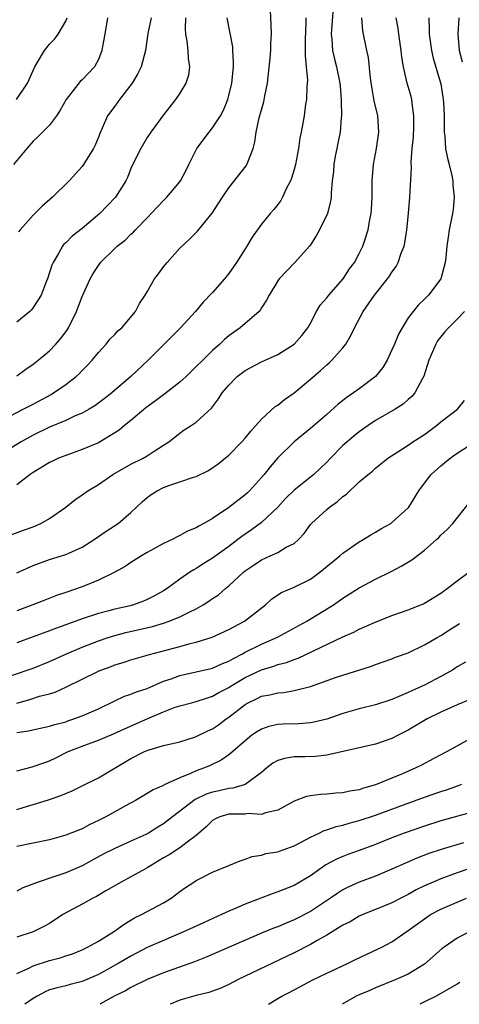
# Model space of a CAD drawing. Units: inches. Extents: x 2568000 to 2571000, y 1521000 to 1524000.
# Drawn here: x 2568371 to 2568425, y 1521000 to 1521121 of the extents above; entities that cross this region are included whole.
import ezdxf

# ---------------------------------------------------------------- set-up
doc = ezdxf.new("R2010")
doc.units = ezdxf.units.IN
doc.header["$MEASUREMENT"] = 0
doc.layers.add('LD25681521_2ft', color=83, linetype='Continuous')

msp = doc.modelspace()

# ---------------------------------------------------------------- linework, layer by layer
at = {"layer": 'LD25681521_2ft'}
for points, elevation in [([(2568370.15, 1521072.15), (2568371.79, 1521073), (2568372.58, 1521073.42), (2568373, 1521073.63), (2568375.19, 1521074.81), (2568375.51, 1521075), (2568377, 1521076.03), (2568378.27, 1521077), (2568378.65, 1521077.35), (2568379, 1521077.73), (2568379.64, 1521078.36), (2568380.23, 1521079), (2568381, 1521079.97), (2568381.95, 1521081), (2568382.42, 1521081.58), (2568383, 1521082.15), (2568383.4, 1521082.6), (2568383.86, 1521083), (2568385.56, 1521085), (2568386.04, 1521085.96), (2568386.75, 1521087), (2568387, 1521087.41), (2568387.89, 1521089), (2568388.38, 1521089.62), (2568389, 1521090.46), (2568389.44, 1521091), (2568391, 1521092.77), (2568392.16, 1521093.84), (2568393.14, 1521094.86), (2568394.96, 1521097.04), (2568396.23, 1521099), (2568397, 1521100.16), (2568399.14, 1521102.86), (2568399.22, 1521103), (2568399.31, 1521103.31), (2568399.98, 1521105), (2568400.2, 1521105.8), (2568400.35, 1521107), (2568400.73, 1521108.73), (2568401, 1521109.72), (2568401.3, 1521110.7), (2568401.43, 1521111.43), (2568401.75, 1521113), (2568402.08, 1521116.08), (2568402.14, 1521117), (2568402.15, 1521117.85), (2568402.23, 1521119), (2568402.2, 1521120.2), (2568402.1, 1521121.9)], 8260), ([(2568409.78, 1521122.22), (2568409.58, 1521119.58), (2568409.55, 1521119), (2568409.62, 1521118.38), (2568409.73, 1521117), (2568409.96, 1521115.96), (2568410.21, 1521115), (2568410.62, 1521113), (2568410.64, 1521112.64), (2568410.79, 1521111), (2568410.78, 1521110.78), (2568410.82, 1521109), (2568410.78, 1521108.78), (2568410.65, 1521107), (2568410.38, 1521105.62), (2568410.23, 1521105), (2568410.04, 1521104.04), (2568409.86, 1521103), (2568409.82, 1521102.18), (2568409.69, 1521101), (2568409.56, 1521099.56), (2568409.56, 1521099), (2568409.48, 1521098.52), (2568409.11, 1521097), (2568408.14, 1521095), (2568407.73, 1521094.27), (2568407, 1521093.17), (2568406.88, 1521093), (2568405.09, 1521091), (2568403.19, 1521089), (2568403, 1521088.73), (2568401.93, 1521087), (2568401.63, 1521086.37), (2568401, 1521085.43), (2568400.84, 1521085.16), (2568400.7, 1521085), (2568398.4, 1521083), (2568397.57, 1521082.43), (2568397, 1521082), (2568396.45, 1521081.54), (2568395.89, 1521081), (2568395, 1521080.21), (2568391.75, 1521077), (2568391, 1521076.33), (2568389.13, 1521074.87), (2568389, 1521074.78), (2568387.99, 1521074.01), (2568386.84, 1521073.16), (2568385, 1521071.63), (2568384.2, 1521071), (2568383.55, 1521070.45), (2568383, 1521070.09), (2568381, 1521068.89), (2568379, 1521068.06), (2568377, 1521067.34), (2568376.12, 1521067), (2568375.36, 1521066.64), (2568375, 1521066.46), (2568373, 1521065.24), (2568372.86, 1521065.14), (2568372.64, 1521065), (2568371, 1521063.72)], 8264), ([(2568369, 1521057.1), (2568371.82, 1521058.18), (2568373, 1521058.59), (2568373.3, 1521058.7), (2568373.95, 1521059), (2568375, 1521059.6), (2568377, 1521061), (2568378.11, 1521061.89), (2568379, 1521062.49), (2568379.7, 1521063), (2568381, 1521063.78), (2568382.79, 1521065), (2568385, 1521066.24), (2568386.51, 1521067), (2568387, 1521067.3), (2568387.86, 1521067.86), (2568389, 1521068.57), (2568389.64, 1521069), (2568391, 1521070.06), (2568391.54, 1521070.46), (2568392.4, 1521071), (2568393, 1521071.41), (2568394.88, 1521073.12), (2568395.74, 1521074.26), (2568396.19, 1521075), (2568397, 1521075.97), (2568398.03, 1521077), (2568399, 1521077.75), (2568401, 1521078.82), (2568403, 1521079.73), (2568405, 1521081), (2568405.95, 1521082.05), (2568406.67, 1521083), (2568407, 1521083.57), (2568407.77, 1521085), (2568408.22, 1521085.78), (2568409, 1521086.65), (2568409.26, 1521087), (2568411.02, 1521089), (2568411.79, 1521090.21), (2568412.4, 1521091), (2568413, 1521092.12), (2568413.44, 1521093), (2568413.63, 1521093.63), (2568414.1, 1521095), (2568414.29, 1521096.29), (2568414.45, 1521097), (2568414.49, 1521097.51), (2568414.56, 1521099), (2568414.59, 1521101), (2568414.76, 1521103), (2568415.12, 1521105), (2568415.38, 1521107), (2568415.26, 1521109), (2568414.84, 1521110.84), (2568414.53, 1521112.53), (2568414.39, 1521113.61), (2568414.14, 1521116.14), (2568413.94, 1521117), (2568413.43, 1521119.43), (2568413.32, 1521121)], 8266), ([(2568406.45, 1521121), (2568406.45, 1521120.45), (2568406.36, 1521118.36), (2568406.37, 1521117), (2568406.35, 1521116.35), (2568406.5, 1521115), (2568406.63, 1521113.37), (2568406.61, 1521113), (2568406.56, 1521112.56), (2568406.51, 1521111), (2568406.42, 1521110.42), (2568406.24, 1521109), (2568406.09, 1521108.09), (2568405.89, 1521107), (2568405.72, 1521106.28), (2568405.54, 1521105), (2568405.16, 1521103), (2568405, 1521102.41), (2568404.68, 1521101.33), (2568404.55, 1521101), (2568404.05, 1521100.05), (2568403.57, 1521099), (2568403.38, 1521098.62), (2568403, 1521098.1), (2568402.51, 1521097.49), (2568402.06, 1521097), (2568401, 1521095.7), (2568399.88, 1521094.12), (2568399.22, 1521093), (2568399, 1521092.67), (2568397.96, 1521091), (2568397, 1521089.65), (2568396.48, 1521089), (2568395, 1521087.3), (2568393.85, 1521086.15), (2568392.91, 1521085), (2568391.09, 1521083), (2568387.11, 1521079), (2568384.97, 1521077), (2568382.65, 1521075), (2568381.72, 1521074.28), (2568380.57, 1521073.43), (2568379.86, 1521073), (2568379, 1521072.51), (2568378.17, 1521072.17), (2568377, 1521071.63), (2568375, 1521070.79), (2568373, 1521069.81), (2568371.52, 1521069), (2568369, 1521067.45)], 8262), ([(2568382.11, 1521121), (2568381.8, 1521119), (2568381.49, 1521117.49), (2568381.43, 1521117), (2568381, 1521115.88), (2568380.53, 1521115), (2568379, 1521113.41), (2568378.78, 1521113.22), (2568377.04, 1521111), (2568376.31, 1521109.69), (2568375.85, 1521109), (2568375, 1521107.85), (2568374.14, 1521107), (2568373.57, 1521106.43), (2568373, 1521105.88), (2568372.21, 1521105), (2568370.57, 1521103)], 8252), ([(2568370.97, 1521111), (2568372.3, 1521113), (2568372.53, 1521113.46), (2568373, 1521114.57), (2568373.2, 1521115), (2568373.51, 1521115.51), (2568374.39, 1521117), (2568375, 1521117.79), (2568375.6, 1521118.4), (2568376.07, 1521119), (2568377, 1521120.61), (2568377.17, 1521121)], 8250), ([(2568421.52, 1521121), (2568421.57, 1521119.57), (2568421.56, 1521119), (2568421.84, 1521117), (2568422.06, 1521116.06), (2568422.98, 1521113.02), (2568423, 1521112.9), (2568423.29, 1521111), (2568423.32, 1521110.68), (2568423.39, 1521109), (2568423.39, 1521107.39), (2568423.43, 1521107), (2568423.51, 1521106.49), (2568423.59, 1521105), (2568423.8, 1521103.8), (2568424.02, 1521103), (2568424.34, 1521101.66), (2568424.47, 1521101), (2568424.49, 1521100.49), (2568424.64, 1521099), (2568424.52, 1521097.48), (2568424.44, 1521097), (2568424.03, 1521095), (2568423.88, 1521094.12), (2568423.74, 1521093), (2568423.6, 1521091.6), (2568423.53, 1521091), (2568422.99, 1521089.01), (2568421.5, 1521087), (2568421, 1521086.49), (2568420.24, 1521085.76), (2568419.6, 1521085), (2568419, 1521084.2), (2568418.24, 1521083), (2568417.8, 1521082.2), (2568417.31, 1521081), (2568417, 1521080.29), (2568416.4, 1521079), (2568415.88, 1521078.12), (2568415, 1521077), (2568413, 1521075.51), (2568412.28, 1521075), (2568411.51, 1521074.49), (2568410.4, 1521073.6), (2568409, 1521072.36), (2568407, 1521070.65), (2568405, 1521068.99), (2568403, 1521067.02), (2568402.05, 1521065.95), (2568401.32, 1521065), (2568401, 1521064.63), (2568399.54, 1521063), (2568399.27, 1521062.73), (2568399, 1521062.49), (2568397, 1521060.95), (2568395, 1521059.61), (2568393.95, 1521059), (2568393.33, 1521058.67), (2568393, 1521058.45), (2568391.95, 1521058.05), (2568391, 1521057.5), (2568390.65, 1521057.35), (2568390.05, 1521057), (2568389, 1521056.53), (2568387, 1521055.43), (2568386.27, 1521055), (2568385, 1521054.19), (2568384.29, 1521053.71), (2568383.02, 1521053), (2568381, 1521052.04), (2568379, 1521051.22), (2568377, 1521050.5), (2568375.87, 1521050.13), (2568374.42, 1521049.58), (2568372.97, 1521049), (2568371, 1521048.27)], 8270), ([(2568371, 1521052.92), (2568373, 1521053.81), (2568375, 1521054.57), (2568377, 1521055.19), (2568377.36, 1521055.36), (2568379, 1521056.06), (2568380.49, 1521057), (2568381.96, 1521058.04), (2568383.42, 1521059), (2568385, 1521060.32), (2568386.36, 1521061.64), (2568387, 1521062.16), (2568387.48, 1521062.52), (2568388.21, 1521063), (2568389, 1521063.39), (2568389.64, 1521063.64), (2568391, 1521064.08), (2568392.68, 1521064.68), (2568393, 1521064.76), (2568394.52, 1521065.48), (2568395.69, 1521066.31), (2568397, 1521067.38), (2568398.59, 1521069), (2568399, 1521069.45), (2568399.68, 1521070.32), (2568400.33, 1521071), (2568401, 1521071.76), (2568402.68, 1521073.32), (2568403, 1521073.5), (2568403.81, 1521074.19), (2568405, 1521075), (2568407, 1521076.68), (2568408.24, 1521077.76), (2568409, 1521078.46), (2568409.3, 1521078.7), (2568409.63, 1521079), (2568411, 1521080.55), (2568411.36, 1521081), (2568411.97, 1521082.03), (2568412.41, 1521083), (2568413.46, 1521085), (2568414.85, 1521087), (2568416.45, 1521089), (2568416.69, 1521089.31), (2568417, 1521089.82), (2568417.51, 1521090.49), (2568417.78, 1521091), (2568418.15, 1521092.15), (2568418.49, 1521093), (2568418.58, 1521093.42), (2568418.82, 1521095), (2568419.03, 1521097), (2568419.19, 1521099), (2568419.39, 1521102.61), (2568419.35, 1521103.35), (2568419.48, 1521105), (2568419.63, 1521106.37), (2568419.68, 1521107.68), (2568419.69, 1521109), (2568419.47, 1521110.53), (2568419.43, 1521111), (2568419.35, 1521111.35), (2568418.89, 1521113), (2568418.42, 1521115), (2568418.2, 1521116.2), (2568418.12, 1521117), (2568417.84, 1521119), (2568417.76, 1521119.76), (2568417.53, 1521121)], 8268), ([(2568371, 1521077.1), (2568372.1, 1521077.9), (2568373, 1521078.52), (2568373.62, 1521079), (2568375, 1521080.16), (2568375.79, 1521081), (2568376.37, 1521081.63), (2568377, 1521082.48), (2568377.22, 1521082.78), (2568377.34, 1521083), (2568378.32, 1521085), (2568379, 1521086.81), (2568379.99, 1521089), (2568380.35, 1521089.65), (2568381, 1521090.63), (2568381.28, 1521091), (2568383, 1521092.73), (2568383.31, 1521093), (2568384.27, 1521093.73), (2568385, 1521094.46), (2568385.29, 1521094.71), (2568385.54, 1521095), (2568387, 1521096.47), (2568388.21, 1521097.79), (2568389, 1521098.62), (2568389.4, 1521099), (2568391, 1521100.88), (2568391.09, 1521101), (2568391.74, 1521102.26), (2568392.1, 1521103), (2568393.09, 1521105), (2568394.57, 1521107), (2568395, 1521107.53), (2568395.96, 1521109), (2568396.33, 1521109.67), (2568396.86, 1521111), (2568397, 1521111.5), (2568397.36, 1521113), (2568397.58, 1521115), (2568397.58, 1521115.58), (2568397.51, 1521117), (2568397.47, 1521117.47), (2568396.79, 1521121)], 8258), ([(2568391.7, 1521121), (2568391.65, 1521119.65), (2568391.69, 1521119), (2568391.86, 1521118.14), (2568391.98, 1521117), (2568392.01, 1521116.01), (2568392.17, 1521115), (2568392.04, 1521113.96), (2568391.72, 1521113), (2568391, 1521111.79), (2568390.44, 1521111), (2568389, 1521109.13), (2568387.45, 1521107), (2568387, 1521106.34), (2568386.22, 1521105), (2568385.45, 1521103.45), (2568385, 1521102.51), (2568384.57, 1521101.43), (2568384.37, 1521101), (2568383.1, 1521099), (2568382.06, 1521097.94), (2568381.18, 1521097), (2568379, 1521095.16), (2568377.79, 1521094.21), (2568377, 1521093.43), (2568376.77, 1521093.23), (2568376.59, 1521093), (2568376.1, 1521092.1), (2568375.44, 1521091), (2568375.31, 1521090.69), (2568374.78, 1521089), (2568374.61, 1521088.61), (2568374, 1521087), (2568373, 1521085.46), (2568372.8, 1521085.2), (2568372.59, 1521085), (2568371, 1521083.68)], 8256), ([(2568387.46, 1521121), (2568387.07, 1521119.07), (2568386.77, 1521117), (2568386.26, 1521115), (2568385.82, 1521114.18), (2568385.14, 1521113), (2568383.57, 1521111), (2568383, 1521110.17), (2568382.11, 1521109), (2568381.47, 1521107.47), (2568381.16, 1521106.84), (2568381, 1521106.37), (2568380.6, 1521105.4), (2568380.41, 1521105), (2568379.11, 1521102.89), (2568379, 1521102.76), (2568377.42, 1521101), (2568375.38, 1521099), (2568374.1, 1521097.9), (2568373, 1521096.8), (2568371.39, 1521095), (2568371.22, 1521094.78)], 8254), ([(2568425.22, 1521121), (2568425.1, 1521119), (2568425.25, 1521117), (2568425.61, 1521115.61)], 8272), ([(2568425.9, 1521085), (2568425, 1521084.06), (2568423.94, 1521083), (2568423.5, 1521082.5), (2568422.61, 1521081.39), (2568422.38, 1521081), (2568421.53, 1521079), (2568420.93, 1521077.07), (2568420.75, 1521076.75), (2568419.8, 1521075), (2568419.43, 1521074.57), (2568419, 1521074.2), (2568418.38, 1521073.62), (2568417.42, 1521073), (2568415, 1521071.63), (2568414.07, 1521071), (2568413, 1521070.24), (2568412.32, 1521069.68), (2568411, 1521068.53), (2568409.45, 1521067), (2568409, 1521066.52), (2568408.24, 1521065.76), (2568407.42, 1521065), (2568407, 1521064.65), (2568405, 1521063.08), (2568403.95, 1521062.05), (2568402.99, 1521061), (2568401, 1521059.12), (2568400.86, 1521059), (2568399.79, 1521058.21), (2568398.6, 1521057.4), (2568398.11, 1521057), (2568397, 1521056.16), (2568395, 1521054.71), (2568393.93, 1521054.07), (2568393, 1521053.45), (2568392.7, 1521053.3), (2568392.23, 1521053), (2568391, 1521052.15), (2568389.43, 1521051), (2568389, 1521050.73), (2568387.89, 1521050.11), (2568387, 1521049.64), (2568386.55, 1521049.45), (2568385.32, 1521049), (2568384.89, 1521048.89), (2568383, 1521048.48), (2568382.27, 1521048.27), (2568381, 1521047.96), (2568379, 1521047.27), (2568377.32, 1521046.68), (2568377, 1521046.55), (2568375.85, 1521046.15), (2568375, 1521045.82), (2568371, 1521044.33)], 8272), ([(2568370.33, 1521040.33), (2568373, 1521041.24), (2568375, 1521042.06), (2568377.08, 1521043), (2568379, 1521043.8), (2568381, 1521044.59), (2568382.18, 1521045), (2568383, 1521045.26), (2568384.38, 1521045.62), (2568387.64, 1521046.36), (2568389, 1521046.77), (2568389.67, 1521047), (2568391, 1521047.54), (2568392.12, 1521048.12), (2568393, 1521048.53), (2568393.86, 1521049), (2568394.56, 1521049.44), (2568395, 1521049.77), (2568395.75, 1521050.25), (2568396.59, 1521051), (2568397, 1521051.34), (2568398.78, 1521053), (2568399, 1521053.18), (2568400.09, 1521053.91), (2568401, 1521054.54), (2568402.07, 1521055), (2568403, 1521055.42), (2568404.05, 1521056.06), (2568405, 1521056.53), (2568405.53, 1521057), (2568406.25, 1521057.75), (2568407, 1521058.85), (2568407.13, 1521059), (2568409, 1521060.71), (2568409.35, 1521061), (2568410.34, 1521061.66), (2568411, 1521062.28), (2568411.43, 1521062.57), (2568413, 1521064.09), (2568414.08, 1521065), (2568414.61, 1521065.4), (2568415, 1521065.75), (2568416.52, 1521067), (2568417.84, 1521067.84), (2568419, 1521068.6), (2568419.58, 1521069), (2568421, 1521069.91), (2568422.46, 1521071), (2568423, 1521071.44), (2568425.06, 1521073), (2568425.92, 1521074.08)], 8274), ([(2568371, 1521036.96), (2568372.6, 1521037.4), (2568373.78, 1521037.78), (2568375, 1521038.09), (2568375.7, 1521038.3), (2568377.07, 1521038.93), (2568379, 1521039.9), (2568381, 1521040.88), (2568381.3, 1521041), (2568382.56, 1521041.44), (2568383, 1521041.63), (2568384.06, 1521041.94), (2568385, 1521042.27), (2568385.56, 1521042.44), (2568387, 1521042.84), (2568387.12, 1521042.88), (2568389, 1521043.35), (2568391, 1521043.9), (2568392.26, 1521044.26), (2568393, 1521044.44), (2568394.97, 1521045.03), (2568397, 1521045.96), (2568398.91, 1521047), (2568401.48, 1521049), (2568402.27, 1521049.73), (2568403.47, 1521050.53), (2568405, 1521051.18), (2568407, 1521052.17), (2568408.17, 1521053), (2568410.63, 1521055), (2568411, 1521055.35), (2568413, 1521056.74), (2568413.48, 1521057), (2568414.41, 1521057.59), (2568415, 1521057.93), (2568415.66, 1521058.34), (2568416.86, 1521059), (2568417, 1521059.09), (2568419, 1521060.92), (2568419.06, 1521061), (2568420.32, 1521063), (2568421, 1521063.94), (2568421.82, 1521065), (2568423, 1521066.06), (2568424.13, 1521067), (2568425, 1521067.62), (2568427, 1521068.86)], 8276), ([(2568371, 1521033.36), (2568372.44, 1521033.56), (2568374.07, 1521033.93), (2568375, 1521034.1), (2568375.66, 1521034.34), (2568377, 1521034.67), (2568377.24, 1521034.76), (2568378, 1521035), (2568379, 1521035.37), (2568381, 1521036.26), (2568383, 1521037.22), (2568384.22, 1521037.78), (2568385, 1521038.03), (2568385.68, 1521038.32), (2568387, 1521038.76), (2568389, 1521039.62), (2568389.93, 1521039.93), (2568391, 1521040.33), (2568395, 1521041.23), (2568396.21, 1521041.79), (2568397, 1521042.09), (2568397.56, 1521042.44), (2568398.68, 1521043), (2568399, 1521043.18), (2568401, 1521044.19), (2568402.98, 1521045.02), (2568406.55, 1521047), (2568409.82, 1521049), (2568411, 1521049.82), (2568413, 1521051.08), (2568415, 1521052.16), (2568416.9, 1521053.1), (2568418.21, 1521053.79), (2568419.46, 1521054.54), (2568421, 1521055.7), (2568422.48, 1521057), (2568422.75, 1521057.25), (2568423, 1521057.55), (2568423.77, 1521058.23), (2568424.47, 1521059), (2568426.48, 1521061.52)], 8278), ([(2568371, 1521028.65), (2568372.86, 1521029.14), (2568373, 1521029.16), (2568373.25, 1521029.25), (2568375, 1521029.88), (2568375.77, 1521030.23), (2568377.31, 1521031), (2568379, 1521031.68), (2568381, 1521032.4), (2568382.84, 1521033.16), (2568384.21, 1521033.79), (2568387.08, 1521035.08), (2568389, 1521035.88), (2568390.43, 1521036.43), (2568391, 1521036.61), (2568392.41, 1521037), (2568393, 1521037.14), (2568394.39, 1521037.61), (2568395, 1521037.78), (2568395.76, 1521038.24), (2568397, 1521038.88), (2568397.18, 1521039), (2568399, 1521040.09), (2568401, 1521041.04), (2568402.51, 1521041.49), (2568403, 1521041.67), (2568404.06, 1521041.94), (2568405, 1521042.31), (2568405.52, 1521042.48), (2568407.38, 1521043.38), (2568411, 1521045.07), (2568412.34, 1521045.66), (2568413, 1521046.01), (2568414.85, 1521046.85), (2568417, 1521047.7), (2568419, 1521048.4), (2568420.56, 1521049), (2568420.87, 1521049.13), (2568421, 1521049.2), (2568423, 1521050.42), (2568423.32, 1521050.68), (2568423.78, 1521051), (2568425, 1521051.94), (2568426.42, 1521053)], 8280), ([(2568371, 1521023.91), (2568372.31, 1521024.31), (2568373, 1521024.5), (2568374.9, 1521025.1), (2568376.4, 1521025.6), (2568377.8, 1521026.2), (2568379, 1521026.78), (2568381, 1521027.8), (2568385, 1521030.15), (2568386.65, 1521031), (2568387, 1521031.15), (2568387.23, 1521031.23), (2568389, 1521031.73), (2568391, 1521032.21), (2568392.78, 1521032.78), (2568393, 1521032.86), (2568394.44, 1521033.56), (2568395, 1521033.81), (2568395.72, 1521034.28), (2568396.68, 1521035), (2568397, 1521035.21), (2568399, 1521036.78), (2568399.39, 1521037), (2568400.48, 1521037.52), (2568401, 1521037.79), (2568402.03, 1521037.97), (2568403, 1521038.21), (2568403.75, 1521038.25), (2568405, 1521038.48), (2568407, 1521038.98), (2568410.07, 1521040.07), (2568411, 1521040.38), (2568414.51, 1521041.49), (2568415, 1521041.68), (2568417, 1521042.38), (2568417.43, 1521042.57), (2568419, 1521043.13), (2568421, 1521044.08), (2568422.57, 1521045), (2568423, 1521045.23), (2568424.08, 1521045.92), (2568425.27, 1521046.73)], 8282), ([(2568426.01, 1521041.99), (2568425, 1521041.38), (2568424.43, 1521041), (2568423, 1521040.2), (2568421, 1521039.16), (2568419.52, 1521038.48), (2568419, 1521038.23), (2568418.12, 1521037.88), (2568417, 1521037.4), (2568415, 1521036.75), (2568413, 1521036.24), (2568411, 1521035.69), (2568409.01, 1521034.99), (2568407.42, 1521034.59), (2568407, 1521034.51), (2568405.59, 1521034.41), (2568403.65, 1521034.35), (2568403, 1521034.32), (2568401.92, 1521034.08), (2568401, 1521033.77), (2568400.52, 1521033.48), (2568399.84, 1521033), (2568399, 1521032.33), (2568397.49, 1521031), (2568397, 1521030.59), (2568396.05, 1521029.95), (2568394.7, 1521029.3), (2568394, 1521029), (2568393, 1521028.63), (2568392.3, 1521028.3), (2568391, 1521027.79), (2568389.08, 1521026.92), (2568389, 1521026.86), (2568387.7, 1521026.3), (2568387, 1521025.85), (2568385.54, 1521025), (2568384.39, 1521024.39), (2568381.9, 1521023), (2568381, 1521022.53), (2568379.96, 1521022.04), (2568379, 1521021.52), (2568377, 1521020.73), (2568375, 1521020.16), (2568373, 1521019.75), (2568371, 1521019.36)], 8284), ([(2568426.6, 1521037.4), (2568425, 1521036.73), (2568423, 1521035.84), (2568421.34, 1521035), (2568419, 1521033.61), (2568417.76, 1521033), (2568417, 1521032.61), (2568415, 1521031.9), (2568409, 1521030.58), (2568407.59, 1521030.41), (2568406.36, 1521030.36), (2568405, 1521030.34), (2568403.83, 1521030.17), (2568403, 1521029.91), (2568402.41, 1521029.59), (2568401.66, 1521029), (2568401, 1521028.44), (2568399.02, 1521026.98), (2568397.49, 1521026.51), (2568397, 1521026.48), (2568395.81, 1521026.19), (2568395, 1521026.02), (2568394.24, 1521025.76), (2568392.88, 1521025.12), (2568390.09, 1521023), (2568389, 1521022.13), (2568388.29, 1521021.71), (2568387.15, 1521021), (2568386.84, 1521020.84), (2568385, 1521020.01), (2568383, 1521019.13), (2568381.6, 1521018.4), (2568379, 1521016.99), (2568377, 1521016.13), (2568375.66, 1521015.66), (2568373.6, 1521015), (2568371.72, 1521014.28), (2568371, 1521013.88)], 8286), ([(2568426.53, 1521032.53), (2568423.79, 1521031), (2568422.16, 1521030.16), (2568420.65, 1521029.35), (2568419.94, 1521029), (2568418.28, 1521028.28), (2568417, 1521027.73), (2568415, 1521026.92), (2568413.5, 1521026.5), (2568413, 1521026.32), (2568411.86, 1521026.14), (2568411, 1521025.94), (2568410.11, 1521025.89), (2568409, 1521025.76), (2568408.26, 1521025.74), (2568407, 1521025.57), (2568406.51, 1521025.49), (2568405, 1521024.93), (2568403, 1521023.81), (2568401.48, 1521023.48), (2568401, 1521023.29), (2568399.39, 1521023.39), (2568399, 1521023.33), (2568397.34, 1521023.34), (2568397, 1521023.32), (2568395.91, 1521023), (2568395.28, 1521022.72), (2568395, 1521022.56), (2568394.21, 1521021.79), (2568393, 1521020.71), (2568391.87, 1521019.87), (2568391, 1521019.18), (2568389.67, 1521018.33), (2568389, 1521017.96), (2568387.38, 1521017), (2568387, 1521016.73), (2568386.42, 1521016.42), (2568385, 1521015.62), (2568383.79, 1521015), (2568381.91, 1521013.91), (2568380.77, 1521013.23), (2568380.31, 1521013), (2568379, 1521012.27), (2568376.66, 1521011), (2568375, 1521009.93), (2568374.41, 1521009.59), (2568373.26, 1521009), (2568373, 1521008.9), (2568371, 1521008.24)], 8288), ([(2568371, 1521003.77), (2568372.38, 1521004.38), (2568373, 1521004.7), (2568375, 1521005.36), (2568376.31, 1521005.69), (2568377, 1521005.94), (2568377.81, 1521006.19), (2568379, 1521006.68), (2568379.66, 1521007), (2568381, 1521007.76), (2568382.97, 1521008.97), (2568384.15, 1521009.85), (2568385.41, 1521010.59), (2568386.28, 1521011), (2568389, 1521012.44), (2568389.94, 1521013), (2568391, 1521013.82), (2568391.69, 1521014.31), (2568392.7, 1521015), (2568393, 1521015.18), (2568395, 1521016.2), (2568397, 1521017.03), (2568398.41, 1521017.59), (2568399, 1521017.79), (2568399.88, 1521018.12), (2568401, 1521018.29), (2568401.52, 1521018.48), (2568403, 1521018.72), (2568403.2, 1521018.8), (2568405, 1521019.42), (2568405.88, 1521019.88), (2568407, 1521020.49), (2568408.06, 1521021), (2568408.68, 1521021.32), (2568409, 1521021.41), (2568410.18, 1521021.82), (2568411, 1521021.99), (2568411.77, 1521022.23), (2568413, 1521022.53), (2568415, 1521023.21), (2568418.53, 1521024.53), (2568421, 1521025.43), (2568423, 1521026.11), (2568423.68, 1521026.32), (2568425.17, 1521026.83), (2568425.56, 1521027)], 8290), ([(2568427, 1521023.63), (2568423, 1521022.49), (2568421, 1521021.87), (2568418.52, 1521021), (2568417, 1521020.41), (2568415, 1521019.61), (2568413, 1521018.88), (2568411.61, 1521018.39), (2568411, 1521018.14), (2568410.2, 1521017.8), (2568408.91, 1521017.09), (2568407, 1521015.77), (2568405.72, 1521015), (2568405, 1521014.59), (2568403, 1521013.78), (2568402.42, 1521013.58), (2568400.93, 1521013), (2568399, 1521012.28), (2568397.71, 1521011.71), (2568397, 1521011.43), (2568396.12, 1521011), (2568393.96, 1521010.04), (2568391.73, 1521009), (2568389, 1521007.84), (2568387, 1521006.95), (2568385, 1521005.92), (2568383.44, 1521005), (2568381, 1521003.65), (2568379, 1521002.79), (2568377.56, 1521002.44), (2568377, 1521002.28), (2568375.96, 1521002.04), (2568375, 1521001.76), (2568374.47, 1521001.53), (2568373.48, 1521001), (2568373, 1521000.72), (2568371.98, 1521000)], 8292), ([(2568425.79, 1521019.79), (2568423.03, 1521018.97), (2568421.52, 1521018.48), (2568420.07, 1521017.93), (2568418.67, 1521017.33), (2568417, 1521016.56), (2568415, 1521015.71), (2568413, 1521014.97), (2568411.64, 1521014.36), (2568411, 1521014.04), (2568410.36, 1521013.64), (2568409.45, 1521013), (2568407, 1521011.38), (2568405, 1521010.35), (2568404.03, 1521009.97), (2568403, 1521009.52), (2568402.62, 1521009.38), (2568401, 1521008.71), (2568394.21, 1521005.79), (2568392.77, 1521005.23), (2568389, 1521003.86), (2568387, 1521003.05), (2568385, 1521002.06), (2568384.33, 1521001.67), (2568383, 1521001.02), (2568381.16, 1521000)], 8294), ([(2568430.12, 1521017.88), (2568425, 1521016.11), (2568423, 1521015.39), (2568422.07, 1521015), (2568421, 1521014.53), (2568419.97, 1521014.03), (2568419, 1521013.46), (2568418.08, 1521013), (2568417, 1521012.43), (2568415, 1521011.61), (2568413.44, 1521011), (2568413, 1521010.8), (2568411.87, 1521010.13), (2568411, 1521009.7), (2568409, 1521008.48), (2568407.83, 1521007.83), (2568407, 1521007.33), (2568405, 1521006.31), (2568398.06, 1521003), (2568397, 1521002.44), (2568396.01, 1521001.99), (2568394.55, 1521001.45), (2568393, 1521001.09), (2568391, 1521000.52), (2568389.81, 1521000)], 8296), ([(2568401.88, 1521000), (2568403, 1521000.72), (2568403.48, 1521001), (2568404.5, 1521001.5), (2568407.3, 1521003), (2568409, 1521003.83), (2568411.54, 1521005), (2568412.52, 1521005.48), (2568415.25, 1521006.75), (2568415.75, 1521007), (2568417, 1521007.67), (2568419, 1521009.05), (2568420.12, 1521009.88), (2568421.29, 1521010.71), (2568421.75, 1521011), (2568423, 1521011.67), (2568426.13, 1521013)], 8298), ([(2568426.73, 1521009), (2568425, 1521008.13), (2568423.39, 1521007), (2568423.17, 1521006.83), (2568421, 1521004.94), (2568419, 1521003.69), (2568417.42, 1521003), (2568415, 1521002.04), (2568414.29, 1521001.71), (2568413, 1521001.18), (2568412.62, 1521001), (2568411, 1521000.05), (2568410.93, 1521000)], 8300), ([(2568425.34, 1521002.66), (2568425, 1521002.49), (2568424.07, 1521001.93), (2568422.44, 1521001), (2568421, 1521000.3), (2568420.42, 1521000)], 8302)]:
    msp.add_lwpolyline(points, dxfattribs=dict(at, elevation=elevation))

doc.saveas('drawing.dxf')
